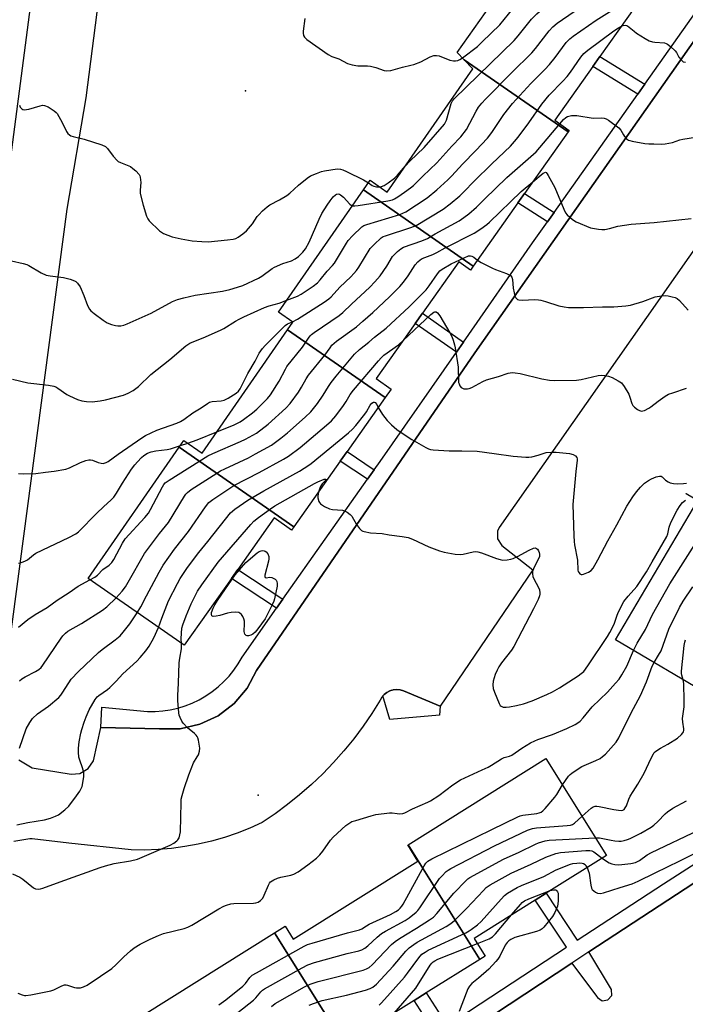
# Model space of a CAD drawing. Units: inches. Extents: x 1315760 to 1321760, y 497449 to 501449.
# Drawn here: x 1316380 to 1316623, y 500907 to 501266 of the extents above; entities that cross this region are included whole.
import ezdxf

# ---------------------------------------------------------------- set-up
doc = ezdxf.new("R2010")
doc.units = ezdxf.units.IN
doc.header["$MEASUREMENT"] = 0
for name, color, linetype in [('BLDG-Footprint', 5, 'Continuous'), ('CULTRL-Pad', 6, 'Continuous'), ('ELEV-Spot Elevation', 7, 'Continuous'), ('TRANS-Non Street Sidewalk', 7, 'Continuous'), ('TRANS-Parking Lot', 4, 'Continuous'), ('TRANS-Road', 130, 'Continuous'), ('TRANS-Street Sidewalk', 7, 'Continuous'), ('Undefined', 1, 'Continuous')]:
    doc.layers.add(name, color=color, linetype=linetype)

msp = doc.modelspace()

# ---------------------------------------------------------------- linework, layer by layer
at = {"layer": 'BLDG-Footprint'}
for points, elevation in [([(1316580.62, 501225.05), (1316542.65, 501251.41), (1316540.13, 501254.06), (1316573.25, 501300.91), (1316608.71, 501275.84), (1316592.26, 501252.57), (1316589.7, 501248.95), (1316575.82, 501229.31), (1316581.03, 501225.62)], 333.63), ([(1316580.62, 501225.05), (1316564.74, 501202.58), (1316562.33, 501199.17), (1316545.99, 501176.07), (1316505.89, 501203.9), (1316508.31, 501207.39), (1316514.61, 501203.02), (1316545.85, 501248.04), (1316542.65, 501251.41)], 339.39), ([(1316545.99, 501176.07), (1316544.96, 501174.6), (1316540.71, 501177.6), (1316527.45, 501158.83), (1316524.85, 501155.16), (1316510.61, 501135.01), (1316516.05, 501131.16), (1316513.85, 501128.04), (1316478.2, 501152.78), (1316480.16, 501155.6), (1316474.9, 501159.24), (1316505.89, 501203.9)], 340.22), ([(1316513.85, 501128.04), (1316499.92, 501108.33), (1316497.46, 501104.85), (1316480.48, 501080.83), (1316438.59, 501109.91), (1316440.34, 501112.44), (1316447, 501107.82), (1316478.2, 501152.78)], 344.06), ([(1316480.48, 501080.83), (1316479.66, 501079.68), (1316473.36, 501084.14), (1316460.01, 501065.27), (1316457.72, 501062.03), (1316440.47, 501037.62), (1316405.34, 501062), (1316438.59, 501109.91)], 349.19), ([(1316660.62, 501071.27), (1316660.2, 501070.55), (1316663.58, 501068.55), (1316649.61, 501044.93), (1316647.4, 501041.19), (1316633.91, 501018.38), (1316597.94, 501039.66), (1316628, 501090.48), (1316623.77, 501092.97), (1316623.81, 501093.05)], 358.96), ([(1316548.42, 500922.94), (1316522.2, 500964.79), (1316572.53, 500996.32), (1316594.7, 500960.93), (1316572.58, 500947.07), (1316568.65, 500944.6), (1316546.3, 500930.6), (1316550.35, 500924.15)], 359.2), ([(1316548.42, 500922.94), (1316528.85, 500910.68), (1316524.46, 500907.93), (1316499.75, 500892.44), (1316497.73, 500895.68), (1316496.92, 500895.17), (1316473.45, 500932.62), (1316477.31, 500935.04), (1316480.3, 500930.27), (1316525.79, 500958.77), (1316522.07, 500964.71), (1316522.2, 500964.79)], 362.34), ([(1316496.92, 500895.17), (1316478.21, 500883.45), (1316474.27, 500880.98), (1316451.35, 500866.62), (1316454.58, 500861.47), (1316452.53, 500860.19), (1316425.84, 500902.79), (1316473.45, 500932.62)], 360.28)]:
    msp.add_lwpolyline(points, close=True, dxfattribs=dict(at, elevation=elevation))
at = {"layer": 'CULTRL-Pad'}
msp.add_lwpolyline([(1316519.28, 501021.33), (1316520.49, 501020.94), (1316533.9, 501015.34), (1316533.74, 501012.06), (1316515.56, 501010.51), (1316513.03, 501019.14), (1316513.43, 501019.63), (1316514.42, 501020.42), (1316515.55, 501021.01), (1316516.3, 501021.22), (1316516.36, 501021.32), (1316516.48, 501021.28), (1316516.76, 501021.36), (1316518.03, 501021.47)], close=True, dxfattribs=at)
at = {"layer": 'ELEV-Spot Elevation'}
for p in [(1316462.81, 501240.04, 332.63), (1316467.45, 500982.87, 353.09)]:
    msp.add_point(p, dxfattribs=at)
at = {"layer": 'TRANS-Non Street Sidewalk'}
for points in [[(1316608.62, 501242.48), (1316606.06, 501238.86), (1316589.7, 501248.95), (1316592.26, 501252.57)], [(1316575.52, 501195.64), (1316573.11, 501192.23), (1316562.33, 501199.17), (1316564.74, 501202.58)], [(1316542.41, 501148.34), (1316539.84, 501144.64), (1316524.85, 501155.16), (1316527.45, 501158.83)], [(1316509.85, 501101.71), (1316507.39, 501098.23), (1316497.46, 501104.85), (1316499.92, 501108.33)], [(1316476.49, 501054.43), (1316474.21, 501051.19), (1316457.72, 501062.03), (1316460.01, 501065.27)]]:
    msp.add_lwpolyline(points, close=True, dxfattribs=at)
for points in [[(1316532.11, 500896.02), (1316524.46, 500907.93), (1316528.85, 500910.68), (1316536.44, 500898.85), (1316580.11, 500927.39), (1316568.65, 500944.6), (1316572.58, 500947.07), (1316583.99, 500929.92), (1316615.52, 500950.53), (1316672.45, 500987.18)], [(1316677.96, 500984.41), (1316588.23, 500925.74), (1316582.05, 500921.52), (1316490.84, 500861.45)]]:
    msp.add_lwpolyline(points, dxfattribs=at)
at = {"layer": 'TRANS-Parking Lot'}
for points in [[(1316380.08, 500995.77), (1316384.99, 500992.85), (1316399.22, 500990.57), (1316402.32, 500990.86), (1316405.35, 500992.58), (1316407.33, 500995.45), (1316410.06, 501007.63), (1316431.44, 501007.13), (1316431.68, 501007.11), (1316439.01, 501007.16), (1316446.17, 501008.77), (1316452.82, 501011.87), (1316458.65, 501016.32), (1316463.41, 501021.91), (1316466.86, 501028.39), (1316546.55, 501144.37), (1316671.41, 501322.24)], [(1316667.92, 501240.87), (1316555.48, 501080.67), (1316554.86, 501079.25), (1316554.91, 501076.45), (1316556.44, 501074.08), (1316567.77, 501065.16), (1316533.9, 501015.34), (1316520.49, 501020.94), (1316519.28, 501021.33), (1316518.03, 501021.47), (1316516.76, 501021.36), (1316516.48, 501021.28), (1316516.36, 501021.32), (1316516.3, 501021.22), (1316515.55, 501021.01), (1316514.42, 501020.42), (1316513.43, 501019.63), (1316513.03, 501019.14), (1316512.62, 501018.66), (1316512.01, 501017.55), (1316508.98, 501012.73), (1316505.76, 501008.04), (1316502.35, 501003.49), (1316498.75, 500999.09), (1316494.97, 500994.83), (1316491.02, 500990.74), (1316486.9, 500986.82), (1316482.62, 500983.07), (1316478.19, 500979.5), (1316473.62, 500976.11), (1316468.91, 500972.92), (1316464.41, 500970.89), (1316459.81, 500969.08), (1316455.14, 500967.49), (1316450.4, 500966.13), (1316445.59, 500965), (1316440.74, 500964.11), (1316435.84, 500963.45), (1316430.92, 500963.02), (1316425.99, 500962.83), (1316421.05, 500962.89), (1316398.28, 500965.43), (1316384.99, 500966.91), (1316384.06, 500966.9), (1316378.28, 500965.94)]]:
    msp.add_lwpolyline(points, dxfattribs=at)
msp.add_polyline3d([(1316490.84, 500861.45, 0), (1316582.05, 500921.52, 0), (1316591.01, 500909.54, 0), (1316591.32, 500909.02, 0), (1316593.09, 500907.85, 0), (1316595.2, 500908.16, 0), (1316596.57, 500909.79, 0), (1316596.52, 500911.91, 0), (1316588.23, 500925.74, 0), (1316677.96, 500984.41, 0)], dxfattribs=at)
at = {"layer": 'TRANS-Road'}
msp.add_lwpolyline([(1316377.18, 501215.69), (1316393.58, 501341.73), (1316393.6, 501341.94), (1316397.28, 501369.02), (1316402.06, 501393.07), (1316402.61, 501395.85), (1316409.74, 501422.33), (1316418.35, 501448.86), (1316443.41, 501448.86), (1316442.47, 501446.68), (1316433.57, 501419.58), (1316433.12, 501417.96), (1316431.7, 501412.84), (1316431.13, 501410.07), (1316425.29, 501381.81), (1316424.5, 501374.41), (1316414.17, 501312.44), (1316404.48, 501237.48), (1316397.64, 501196.92), (1316376.45, 501037.08)], dxfattribs=at)
at = {"layer": 'TRANS-Street Sidewalk'}
msp.add_lwpolyline([(1316671.41, 501322.24), (1316546.55, 501144.37), (1316466.86, 501028.39), (1316463.41, 501021.91), (1316458.65, 501016.32), (1316452.82, 501011.87), (1316446.17, 501008.77), (1316439.01, 501007.16), (1316431.68, 501007.11), (1316431.44, 501007.13), (1316410.06, 501007.63), (1316410.37, 501015), (1316427, 501013.48), (1316429.8, 501013.47), (1316432.6, 501013.66), (1316435.38, 501014.07), (1316438.11, 501014.69), (1316440.8, 501015.5), (1316443.41, 501016.52), (1316445.94, 501017.73), (1316448.37, 501019.13), (1316450.7, 501020.7), (1316452.89, 501022.44), (1316454.96, 501024.35), (1316456.87, 501026.4), (1316458.62, 501028.59), (1316460.21, 501030.9), (1316461.61, 501033.33), (1316474.21, 501051.19), (1316476.49, 501054.43), (1316507.39, 501098.23), (1316509.85, 501101.71), (1316512.01, 501104.77), (1316539.84, 501144.64), (1316542.41, 501148.34), (1316567.67, 501184.52), (1316573.11, 501192.23), (1316575.52, 501195.64), (1316606.06, 501238.86), (1316608.62, 501242.48), (1316627.73, 501269.53)], dxfattribs=at)
at = {"layer": 'Undefined'}
msp.add_line((1316439.05, 501110.58, 342), (1316441.74, 501111.48, 342), dxfattribs=at)
for points, elevation in [([(1316542.02, 501252.07), (1316547.55, 501256.29), (1316549.31, 501257.91), (1316555.7, 501264.19), (1316560.41, 501270.06), (1316561.53, 501271.34), (1316562.53, 501272.29), (1316564.69, 501274.11), (1316567.67, 501276.16), (1316579.58, 501283.54), (1316580.77, 501284.42), (1316583.22, 501286.57), (1316584.57, 501287.52), (1316585.85, 501288.13), (1316589.65, 501289.32)], 332), ([(1316521.32, 501212.7), (1316522.87, 501214.37), (1316528.09, 501219.36), (1316535.48, 501227.92), (1316535.88, 501228.59), (1316536.2, 501229.38), (1316537.97, 501235.49), (1316538.4, 501236.38), (1316539, 501237.16), (1316560.93, 501258.46), (1316562.39, 501260.09), (1316567.27, 501266.22), (1316568.22, 501267.26), (1316569.25, 501268.23), (1316571.23, 501269.84), (1316575.33, 501272.57), (1316591.95, 501282.17), (1316592.76, 501282.52), (1316593.52, 501282.69), (1316594.67, 501282.72), (1316597.59, 501282.6), (1316598.16, 501282.65), (1316598.83, 501282.82)], 334), ([(1316477.92, 501163.58), (1316481.81, 501165.15), (1316483.2, 501165.82), (1316487.61, 501168.73), (1316489.14, 501169.98), (1316490.09, 501171.04), (1316492.72, 501174.27), (1316494.66, 501176.29), (1316495.37, 501177.18), (1316499.67, 501184.5), (1316500.34, 501185.48), (1316501.96, 501187.16), (1316505.34, 501190.38), (1316506.06, 501190.85), (1316507.16, 501191.28), (1316519.16, 501194.95), (1316520.28, 501195.34), (1316521.38, 501195.86), (1316529.19, 501200.94), (1316532.72, 501203.93), (1316536.7, 501207.55), (1316538.14, 501208.97), (1316542.14, 501213.35), (1316547.01, 501218.26), (1316551.24, 501222.76), (1316552.82, 501224.84), (1316557.23, 501231.38), (1316560.35, 501235.48), (1316567.07, 501242.8), (1316572.16, 501247.85), (1316573.87, 501249.65), (1316575.95, 501252.28), (1316579.89, 501257.67), (1316581.3, 501259.11), (1316582.46, 501259.99), (1316590.84, 501265.87), (1316596.77, 501269.5)], 338), ([(1316501.86, 501198.09), (1316502.77, 501198.03), (1316503.94, 501198.17), (1316514.83, 501199.93), (1316516.56, 501200.32), (1316517.28, 501200.63), (1316518.52, 501201.38), (1316520.93, 501203.03), (1316523.04, 501204.59), (1316524.13, 501205.54), (1316527.61, 501208.95), (1316532.71, 501213.74), (1316538.17, 501219.83), (1316541.45, 501223.29), (1316543.55, 501225.96), (1316547.06, 501232.68), (1316547.98, 501234.13), (1316549.09, 501235.53), (1316550.5, 501237.08), (1316559.93, 501246.65), (1316567.34, 501253.97), (1316568.68, 501255.54), (1316573.7, 501262.02), (1316575.07, 501263.47), (1316576.61, 501264.75), (1316582.89, 501269.04)], 336), ([(1316480.01, 501155.7), (1316481.77, 501156.66), (1316491.53, 501162.93), (1316493.25, 501164.09), (1316494.09, 501164.81), (1316497.34, 501168.42), (1316501.27, 501172.12), (1316502.44, 501173.39), (1316503.36, 501174.51), (1316504.19, 501175.71), (1316508.42, 501182.52), (1316509.83, 501184), (1316512.43, 501186.37), (1316513.16, 501186.82), (1316513.96, 501187.16), (1316523.18, 501190.11), (1316525.21, 501190.95), (1316535, 501196.82), (1316537.57, 501198.76), (1316541.07, 501201.74), (1316542.54, 501203.13), (1316546.31, 501207.11), (1316552.77, 501213.43), (1316559.56, 501219.92), (1316561.11, 501221.59), (1316562.39, 501223.16), (1316566.31, 501228.39), (1316571.01, 501235.23), (1316573.77, 501238.52), (1316578.76, 501243.54), (1316580.33, 501245.26), (1316581.55, 501246.85), (1316585.34, 501252.41), (1316586.36, 501253.68), (1316587.84, 501254.92), (1316597.4, 501261.97), (1316599.02, 501263.08), (1316600.1, 501263.65)], 340), ([(1316484.48, 501266.51), (1316483.95, 501261.91), (1316483.91, 501261.07), (1316483.98, 501260.28), (1316484.36, 501259.61), (1316485.23, 501258.86), (1316493.07, 501253.34), (1316494.34, 501252.59), (1316496.9, 501251.69), (1316500.09, 501250.07), (1316501.76, 501249.53), (1316503.8, 501249.18), (1316507.37, 501249.17), (1316508.53, 501249.04), (1316510.48, 501248.55), (1316513.42, 501247.53), (1316514.5, 501247.32), (1316515.91, 501247.52), (1316520.16, 501248.71), (1316523.19, 501249.39), (1316524.28, 501249.71), (1316526.92, 501250.71), (1316530.27, 501252.52), (1316531.56, 501252.92), (1316532.53, 501252.97), (1316533.56, 501252.79), (1316537.4, 501251.3), (1316538.77, 501251), (1316539.58, 501250.97), (1316540.36, 501251.09), (1316541.12, 501251.45), (1316542.02, 501252.07)], 332), ([(1316600.1, 501263.65), (1316600.69, 501263.86), (1316601.45, 501263.99), (1316601.91, 501263.94), (1316602.33, 501263.78), (1316602.99, 501263.35), (1316604.71, 501261.79), (1316605.61, 501261.12), (1316608.73, 501259.14), (1316610.28, 501258.35), (1316611.41, 501257.99), (1316612.28, 501257.8), (1316615.9, 501257.54), (1316616.42, 501257.4), (1316616.91, 501257.16), (1316618.04, 501256.3), (1316619.71, 501254.73), (1316620.19, 501254.06), (1316621.06, 501252.4), (1316621.89, 501251.34), (1316622.69, 501250.71), (1316623.47, 501250.49)], 340), ([(1316380.27, 501234.81), (1316380.62, 501234.07), (1316381.12, 501233.47), (1316381.53, 501233.22), (1316382.02, 501233.15), (1316383.67, 501233.42), (1316387.88, 501234.64), (1316388.7, 501234.81), (1316389.5, 501234.76), (1316390.78, 501234.17), (1316393.03, 501232.74), (1316393.69, 501232.17), (1316394.05, 501231.74), (1316395.93, 501228.48), (1316397.53, 501225.19), (1316397.98, 501224.52), (1316398.62, 501223.96), (1316399.11, 501223.66), (1316399.91, 501223.34), (1316403.87, 501222.36), (1316410.36, 501220.3), (1316411.68, 501219.74), (1316412.51, 501219.01), (1316414.56, 501216.19), (1316415.94, 501214.66), (1316416.39, 501214.32), (1316417.14, 501213.94), (1316420.8, 501212.38), (1316421.75, 501211.74), (1316422.85, 501210.81), (1316424.01, 501209.57), (1316424.26, 501209.09), (1316424.41, 501208.57), (1316424.62, 501206.59), (1316424.37, 501203.82), (1316424.42, 501202.57), (1316425.44, 501198.37), (1316426.73, 501194.3), (1316427.2, 501193.29), (1316427.72, 501192.61), (1316431.43, 501188.91), (1316432.12, 501188.41), (1316432.87, 501188.01), (1316436.01, 501186.71), (1316439.35, 501185.98), (1316443.41, 501185.31), (1316446.86, 501185.05), (1316449.18, 501184.98), (1316456.26, 501185.61), (1316458.31, 501185.86), (1316459.28, 501186.16), (1316460.22, 501186.66), (1316461.86, 501187.87), (1316463.19, 501189), (1316465.34, 501191.55), (1316467.14, 501194.17), (1316467.68, 501194.85), (1316469.1, 501196.25), (1316470.81, 501197.76), (1316471.74, 501198.41), (1316475.3, 501200.28), (1316477.94, 501201.88), (1316479.07, 501202.72), (1316482.21, 501205.59), (1316485.41, 501208.22), (1316486.63, 501208.99), (1316488.71, 501209.92), (1316490.58, 501210.63), (1316491.71, 501210.9), (1316496.27, 501211.54), (1316497.57, 501211.48), (1316498.4, 501211.21), (1316499.74, 501210.59), (1316505.88, 501207.59), (1316507.72, 501206.53)], 334), ([(1316577.6, 501228.05), (1316578.95, 501229.62), (1316579.76, 501230.37), (1316580.48, 501230.73), (1316581.86, 501231.01), (1316583, 501231.1), (1316583.88, 501231.06), (1316589.77, 501230.07), (1316592.93, 501230.17), (1316593.79, 501230.09), (1316594.6, 501229.83), (1316595.36, 501229.4), (1316599.17, 501226.56), (1316599.92, 501225.7), (1316600.82, 501224), (1316601.29, 501223.35), (1316602.01, 501222.57), (1316602.64, 501222.11), (1316603.16, 501221.89), (1316604, 501221.68), (1316608.69, 501220.89), (1316610.17, 501220.73), (1316611.95, 501220.66), (1316614.92, 501220.59), (1316616.11, 501220.69), (1316618.74, 501221.22), (1316621.39, 501222.16), (1316622.51, 501222.44), (1316627.15, 501223.18)], 342), ([(1316452.34, 501115.51), (1316458.7, 501118.06), (1316460.94, 501119.22), (1316462.14, 501120.02), (1316465.37, 501122.55), (1316466.95, 501123.84), (1316468, 501124.86), (1316470.82, 501127.74), (1316471.91, 501129.1), (1316475.11, 501134.07), (1316477.4, 501138.47), (1316477.97, 501139.42), (1316483.66, 501146.46), (1316485.81, 501149.8), (1316486.41, 501150.59), (1316486.93, 501151.11), (1316487.87, 501151.83), (1316497, 501158.02), (1316498.44, 501159.08), (1316501.53, 501162.19), (1316508.25, 501168.35), (1316510.06, 501170.28), (1316511.97, 501172.51), (1316514.46, 501176.09), (1316516.57, 501179.54), (1316517.34, 501180.41), (1316518.4, 501181.42), (1316519.53, 501182.35), (1316520.52, 501182.93), (1316527.18, 501185.25), (1316529.3, 501186.19), (1316532.08, 501187.81), (1316540.89, 501192.65), (1316542.6, 501193.8), (1316544.44, 501195.21), (1316547.15, 501197.53), (1316550.06, 501200.48), (1316558.3, 501208.41), (1316568.97, 501217.82), (1316570.36, 501219.34), (1316577.6, 501228.05)], 342), ([(1316511.71, 501205.03), (1316512.56, 501205.18), (1316513.43, 501205.54), (1316514.89, 501206.5), (1316517.25, 501208.23), (1316518.38, 501209.29), (1316521.32, 501212.7)], 334), ([(1316567.77, 501206.87), (1316571.49, 501209.95), (1316572.14, 501210.29), (1316572.34, 501210.32), (1316572.64, 501210.21), (1316573.02, 501209.78), (1316573.42, 501209.13), (1316575.77, 501204.81), (1316579.11, 501196.81), (1316579.73, 501195.58), (1316580.36, 501194.78), (1316582.3, 501193.09), (1316583.62, 501192.28), (1316588.85, 501190.08), (1316590.25, 501189.75), (1316591.72, 501189.51), (1316592.9, 501189.41), (1316594.05, 501189.49), (1316595.75, 501189.83), (1316598.85, 501190.62), (1316603.72, 501191.34), (1316612.1, 501192.01), (1316625.56, 501193.45)], 344), ([(1316406.02, 501061.53), (1316407.88, 501062.54), (1316408.81, 501063.18), (1316410.77, 501065.28), (1316413.11, 501066.91), (1316414.09, 501067.9), (1316414.71, 501068.89), (1316417.9, 501074.89), (1316418.86, 501076.44), (1316426.14, 501084.3), (1316427.43, 501085.84), (1316428.2, 501087.16), (1316432.55, 501095.53), (1316433, 501096.27), (1316433.55, 501096.92), (1316434.98, 501097.95), (1316449.09, 501106.81), (1316450.9, 501107.68), (1316461, 501112), (1316462.83, 501112.89), (1316466.84, 501115.1), (1316471.12, 501118.33), (1316477.53, 501124.24), (1316479.15, 501125.92), (1316482.16, 501129.99), (1316483.31, 501131.84), (1316485.04, 501134.95), (1316485.86, 501136.22), (1316491.79, 501143.57), (1316493.7, 501146.27), (1316494.42, 501147.15), (1316496.09, 501148.66), (1316503.4, 501153.89), (1316505.67, 501156.02), (1316509.3, 501159.09), (1316515.45, 501164.8), (1316519.16, 501168.68), (1316520.52, 501170.23), (1316522.21, 501172.51), (1316524.78, 501176.53), (1316525.74, 501177.61), (1316526.63, 501178.34), (1316527.36, 501178.81), (1316531.22, 501180.36), (1316532.68, 501181.06), (1316535.7, 501182.7), (1316546.32, 501188.15), (1316548.79, 501189.72), (1316550.92, 501191.26), (1316551.96, 501192.13), (1316563.53, 501203.25), (1316567.77, 501206.87)], 344), ([(1316507.72, 501206.53), (1316509.04, 501205.56), (1316509.7, 501205.22), (1316510.64, 501205.01), (1316511.71, 501205.03)], 334), ([(1316377.43, 501177.94), (1316381.63, 501177.05), (1316382.99, 501176.65), (1316383.74, 501176.28), (1316388.24, 501173.61), (1316390.09, 501172.74), (1316391.5, 501172.46), (1316396.44, 501171.9), (1316398.76, 501171.34), (1316400.41, 501170.75), (1316400.88, 501170.45), (1316401.47, 501169.89), (1316402.44, 501168.52), (1316403.84, 501165.3), (1316405.16, 501161.67), (1316405.84, 501160.37), (1316406.41, 501159.72), (1316407.55, 501158.79), (1316410.89, 501156.32), (1316412.38, 501155.39), (1316413.97, 501154.76), (1316415.33, 501154.34), (1316416.17, 501154.23), (1316417.29, 501154.29), (1316418.4, 501154.5), (1316419.64, 501154.96), (1316428.35, 501158.89), (1316436.24, 501163.1), (1316438.07, 501163.9), (1316440.36, 501164.51), (1316444.42, 501165.43), (1316454.48, 501166.97), (1316457.1, 501167.53), (1316459.94, 501168.34), (1316461.89, 501169), (1316467.64, 501171.7), (1316468.84, 501172.45), (1316472.52, 501175.15), (1316473.49, 501175.74), (1316476.45, 501176.97), (1316479.61, 501178.03), (1316480.94, 501178.69), (1316482.14, 501179.54), (1316483.82, 501181.2), (1316484.71, 501182.35), (1316486.1, 501184.85), (1316489.69, 501193.15), (1316490.72, 501195.22), (1316492.68, 501198.33), (1316493.81, 501199.96), (1316494.87, 501201.32), (1316495.7, 501202.12), (1316496.11, 501202.36), (1316496.68, 501202.47), (1316497.14, 501202.35), (1316497.59, 501202.11), (1316498.64, 501201.22), (1316500.97, 501198.63), (1316501.39, 501198.3), (1316501.86, 501198.09)], 336), ([(1316415.56, 501054.91), (1316417.78, 501057.43), (1316418.97, 501058.97), (1316420.02, 501060.66), (1316425.97, 501071.09), (1316431.44, 501078.39), (1316434.7, 501082.48), (1316440.55, 501092.05), (1316441.05, 501092.78), (1316441.63, 501093.42), (1316443.05, 501094.45), (1316453.7, 501101.31), (1316455.25, 501102.1), (1316463.89, 501106.11), (1316466.55, 501107.48), (1316472.3, 501110.65), (1316475.75, 501113.19), (1316478.23, 501115.24), (1316484.62, 501120.88), (1316486.72, 501122.88), (1316489.19, 501125.93), (1316491.23, 501128.98), (1316493.11, 501132.1), (1316494.11, 501133.53), (1316495.96, 501135.89), (1316502.6, 501143.92), (1316504.44, 501145.68), (1316507.91, 501148.32), (1316510, 501150.09), (1316514.21, 501153.41), (1316522.66, 501161.25), (1316528.81, 501167.45), (1316529.95, 501168.92), (1316532.91, 501173.27), (1316533.82, 501174.33), (1316534.65, 501174.95), (1316537.98, 501176.92), (1316542.71, 501179.15), (1316544.29, 501179.77), (1316545.01, 501179.84), (1316545.48, 501179.72), (1316546.16, 501179.33), (1316547.54, 501178.25)], 346), ([(1316547.54, 501178.25), (1316548.95, 501177.38), (1316553.05, 501175.27), (1316554.1, 501174.82), (1316558.15, 501173.39), (1316558.92, 501173.03), (1316559.6, 501172.59), (1316560.05, 501171.99), (1316560.29, 501171.24), (1316560.59, 501167.96), (1316560.93, 501166.26), (1316561.24, 501165.17), (1316561.58, 501164.45), (1316561.87, 501164.13), (1316562.22, 501163.89), (1316562.69, 501163.74), (1316564.03, 501163.67), (1316568.38, 501163.86), (1316569.83, 501163.81), (1316570.7, 501163.64), (1316572.41, 501163.16), (1316577.31, 501161.57), (1316579.2, 501161.17), (1316580.84, 501160.95), (1316586.28, 501160.91), (1316593.2, 501161.19), (1316597.38, 501161.23), (1316601.67, 501161.54), (1316603.38, 501161.79), (1316607.95, 501163.2), (1316612.49, 501164.84), (1316614.7, 501165.25), (1316616.37, 501165.36), (1316617.21, 501165.25), (1316618.61, 501164.91), (1316619.7, 501164.56), (1316620.45, 501164.2), (1316621.31, 501163.46), (1316624.43, 501160)], 346), ([(1316377.71, 501134.73), (1316383.33, 501133.45), (1316390.91, 501132.63), (1316392.86, 501132.26), (1316393.64, 501131.96), (1316394.37, 501131.53), (1316397.64, 501129.24), (1316398.59, 501128.66), (1316401.49, 501127.39), (1316403.11, 501126.83), (1316404.84, 501126.59), (1316406.89, 501126.51), (1316409.77, 501126.84), (1316411.77, 501127.2), (1316418.33, 501128.98), (1316419.98, 501129.66), (1316421.81, 501130.63), (1316423.72, 501132.16), (1316428.32, 501136.45), (1316435.2, 501141.97), (1316441.01, 501146.9), (1316442.47, 501147.9), (1316443.99, 501148.6), (1316447.43, 501149.84), (1316453.71, 501152.62), (1316454.98, 501153.31), (1316459.24, 501156.01), (1316460.47, 501156.69), (1316462.27, 501157.56), (1316469.8, 501160.91), (1316471.46, 501161.52), (1316475.15, 501162.52), (1316477.92, 501163.58)], 338), ([(1316520.47, 501148.96), (1316530.47, 501158.36), (1316531.57, 501159.23), (1316532.02, 501159.42), (1316532.48, 501159.41), (1316533, 501159.03), (1316533.77, 501157.93), (1316537.45, 501151.75), (1316538.16, 501150.35), (1316538.67, 501149.03), (1316539.18, 501147.33), (1316539.41, 501146.18), (1316540.47, 501139.22), (1316540.68, 501133.56), (1316540.81, 501133.04), (1316541.12, 501132.37), (1316541.63, 501131.79), (1316542.06, 501131.5), (1316542.56, 501131.31), (1316543.1, 501131.24), (1316543.94, 501131.27), (1316544.5, 501131.38), (1316545.44, 501131.77), (1316549.52, 501133.94), (1316550.83, 501134.52), (1316555.25, 501135.76), (1316558.81, 501136.92), (1316560.2, 501137.19), (1316561.35, 501137.13), (1316563.11, 501136.8), (1316570.99, 501134.86), (1316573.9, 501134.42), (1316575.66, 501134.25), (1316583.73, 501134.41), (1316585.44, 501134.7), (1316591.56, 501136.14), (1316592.67, 501136.2), (1316594.04, 501136.08), (1316595.4, 501135.84), (1316596.68, 501135.38), (1316598.96, 501134.21), (1316600.1, 501133.42), (1316601.15, 501132.06), (1316602.8, 501129.31), (1316603.22, 501128.26), (1316603.88, 501125.86), (1316604.25, 501125.13), (1316604.83, 501124.53), (1316605.99, 501123.71), (1316606.72, 501123.31), (1316607.47, 501123.11), (1316607.99, 501123.18), (1316608.52, 501123.36), (1316610.08, 501124.2), (1316610.81, 501124.69), (1316613.47, 501126.8), (1316616.09, 501128.55), (1316617.33, 501129.26), (1316618.83, 501129.86), (1316623.9, 501131.51)], 348), ([(1316379.95, 501100.31), (1316381.69, 501100.25), (1316386.33, 501100.33), (1316389.76, 501100.83), (1316392.97, 501101.16), (1316397.23, 501101.91), (1316398.59, 501102.4), (1316402.58, 501104.36), (1316404.48, 501105.06), (1316405.58, 501105.35), (1316406.3, 501105.37), (1316407.01, 501105.22), (1316409.01, 501104.38), (1316410.09, 501104.07), (1316410.91, 501104.03), (1316411.97, 501104.33), (1316412.72, 501104.77), (1316416.29, 501107.38), (1316424.97, 501113.34), (1316426.32, 501114.18), (1316430.5, 501116.13), (1316437.76, 501118.73), (1316439.12, 501119.3), (1316440.32, 501120.05), (1316443.58, 501122.53), (1316446.67, 501124.33), (1316448.91, 501125.95), (1316449.64, 501126.38), (1316450.71, 501126.68), (1316453.91, 501126.89), (1316455.04, 501127.08), (1316456.55, 501127.82), (1316459.45, 501129.66), (1316460.26, 501130.4), (1316460.84, 501131.27), (1316463.68, 501136.89), (1316466.33, 501141.36), (1316467.89, 501144.24), (1316469.1, 501146.04), (1316470.07, 501147.13), (1316477.3, 501154.38), (1316478.18, 501154.97), (1316480.01, 501155.7)], 340), ([(1316423.33, 501049.52), (1316424.67, 501051.72), (1316426.68, 501055.64), (1316431.3, 501064.3), (1316432.78, 501066.87), (1316436.89, 501072.7), (1316441.98, 501079.11), (1316448.26, 501088.16), (1316449.5, 501089.73), (1316450.9, 501090.81), (1316458.58, 501095.92), (1316467.88, 501100.7), (1316476.76, 501105.57), (1316478.51, 501106.67), (1316482.76, 501109.82), (1316492.48, 501118.05), (1316494.23, 501119.61), (1316495.85, 501121.44), (1316498.58, 501125.14), (1316499.61, 501126.69), (1316501.08, 501129.15), (1316502.26, 501130.8), (1316511.36, 501141.47), (1316512.37, 501142.56), (1316513.41, 501143.5), (1316518.65, 501147.38), (1316520.47, 501148.96)], 348), ([(1316431.08, 501044.14), (1316432.24, 501047.52), (1316434.73, 501053.81), (1316437.99, 501060.16), (1316438.99, 501061.97), (1316441.69, 501065.99), (1316445.76, 501071.47), (1316449.11, 501075.51), (1316455.49, 501083.73), (1316457.37, 501086.02), (1316458.94, 501087.32), (1316463.73, 501090.65), (1316469.53, 501093.99), (1316482.53, 501101.23), (1316485.91, 501103.35), (1316486.83, 501104.02), (1316500.45, 501115.18), (1316501.96, 501116.5), (1316503.18, 501117.88), (1316506.43, 501122.02), (1316507.05, 501122.92), (1316508.42, 501125.34), (1316509.03, 501126.06), (1316509.6, 501126.34), (1316509.79, 501126.35), (1316510.14, 501126.22), (1316510.74, 501125.57), (1316511.33, 501124.48)], 350), ([(1316511.33, 501124.48), (1316512.92, 501121.94), (1316514.58, 501119.7), (1316516.13, 501118.13), (1316518.05, 501116.43), (1316519.69, 501115.26), (1316523.59, 501112.75), (1316528.71, 501109.79), (1316529.63, 501109.33), (1316530.37, 501109.09), (1316531.4, 501108.94), (1316537.18, 501108.58), (1316541.79, 501108.64), (1316547.47, 501108.51), (1316553.69, 501107.61), (1316560.55, 501106.73), (1316565.17, 501106.27), (1316566.31, 501106.29), (1316567.43, 501106.47), (1316569.65, 501107.01), (1316572.67, 501107.96), (1316574.57, 501108.16), (1316576.23, 501108.13), (1316581.1, 501107.59), (1316582.46, 501107.26), (1316583.39, 501106.81), (1316583.81, 501106.23), (1316583.93, 501105.73), (1316583.95, 501105.16), (1316583.45, 501101.02), (1316582.42, 501088.97), (1316582.45, 501085.27), (1316582.75, 501077.61), (1316582.87, 501075.52), (1316583.02, 501074.36), (1316584.11, 501068.66), (1316584.22, 501065.08), (1316584.37, 501064.55), (1316584.63, 501064.08), (1316584.96, 501063.69), (1316585.36, 501063.46), (1316585.81, 501063.44), (1316586.3, 501063.55), (1316588.1, 501064.33), (1316589.05, 501064.94), (1316589.81, 501065.81), (1316591.5, 501068.8), (1316595.18, 501075.8), (1316598.44, 501081.62), (1316602.12, 501088.42), (1316604.32, 501091.83), (1316605.66, 501093.66), (1316607.12, 501095.41), (1316608.57, 501096.81), (1316609.94, 501097.76), (1316611.15, 501098.44), (1316612.77, 501099.11), (1316614, 501099.42), (1316614.62, 501099.37), (1316614.99, 501099.19), (1316616.23, 501097.93), (1316617.17, 501097.3), (1316617.95, 501096.96), (1316619.07, 501096.71), (1316620.76, 501096.6), (1316622.72, 501096.65), (1316623.86, 501096.83)], 350), ([(1316441.74, 501111.48), (1316445.23, 501112.69), (1316452.34, 501115.51)], 342), ([(1316439.46, 501038.32), (1316439.39, 501040.04), (1316439.46, 501042.09), (1316439.63, 501043.85), (1316439.93, 501045.13), (1316441.19, 501048.4), (1316443.01, 501052.8), (1316445.37, 501057.33), (1316446.89, 501059.68), (1316452.88, 501068), (1316464.73, 501081.78), (1316465.85, 501082.93), (1316467.56, 501084.32), (1316471.95, 501087.48), (1316473.53, 501088.51), (1316488.08, 501096.73), (1316489.3, 501097.32), (1316491.59, 501098.22), (1316491.96, 501098.33), (1316492.16, 501098.31), (1316492.16, 501098.12), (1316492.01, 501097.83), (1316490.88, 501096.55), (1316490.36, 501095.81), (1316489.98, 501095.02), (1316489.5, 501093.59)], 352), ([(1316489.5, 501093.59), (1316489.21, 501092.25), (1316489.25, 501091.44), (1316489.64, 501090.17), (1316489.89, 501089.71), (1316490.23, 501089.3), (1316491.67, 501088.34), (1316493.53, 501087.46), (1316494.64, 501087.22), (1316498.31, 501086.92), (1316499.05, 501086.71), (1316500, 501086.2), (1316501.09, 501085.36), (1316501.65, 501084.75), (1316503.43, 501081.67), (1316504.45, 501080.32), (1316505.23, 501079.56), (1316505.7, 501079.29), (1316506.23, 501079.11), (1316508.54, 501078.71), (1316512.78, 501078.39), (1316515.27, 501077.98), (1316520.1, 501077.36), (1316522.29, 501076.93), (1316523.88, 501076.35), (1316529.74, 501073.52), (1316533.63, 501072.07), (1316535.34, 501071.58), (1316539.44, 501070.87), (1316541.2, 501070.72), (1316542.33, 501070.87), (1316546, 501071.71), (1316546.86, 501071.81), (1316547.71, 501071.79), (1316549.07, 501071.43), (1316554.47, 501069.36), (1316555.88, 501068.92), (1316556.74, 501068.75), (1316558.39, 501068.82), (1316559.77, 501069.05), (1316560.58, 501069.28), (1316562.18, 501070), (1316566.39, 501072.32), (1316567.97, 501073.05), (1316568.72, 501073.16), (1316569.16, 501073.01), (1316569.51, 501072.72), (1316569.88, 501072.15), (1316570.12, 501071.45), (1316570.19, 501070.93), (1316570.15, 501070.08), (1316569.76, 501068.98), (1316568.47, 501066.61), (1316568.01, 501065.59), (1316567.67, 501064.56), (1316567.59, 501063.77), (1316567.81, 501062.69), (1316568.2, 501061.63), (1316569.73, 501058.91), (1316570.17, 501057.88), (1316570.38, 501056.79), (1316570.37, 501056.24), (1316570.24, 501055.69), (1316569.67, 501054.36), (1316567.95, 501050.93), (1316560.87, 501037.15), (1316560.03, 501035.89), (1316556.36, 501031.18), (1316555.36, 501029.73), (1316554.68, 501028.55), (1316553.99, 501027.01), (1316553.24, 501024.51), (1316553.15, 501023.19), (1316553.32, 501021.87), (1316553.79, 501020.49), (1316555.42, 501016.38), (1316555.85, 501015.69), (1316556.23, 501015.37), (1316556.93, 501015.09), (1316557.97, 501014.97), (1316559.19, 501015.12), (1316561.8, 501015.61), (1316564.3, 501016.26), (1316567.53, 501017.33), (1316572.85, 501019.63), (1316574.93, 501020.66), (1316577.47, 501022.13), (1316584.29, 501026.45), (1316585.47, 501027.29), (1316586.33, 501028.08), (1316587.85, 501030.18), (1316594.98, 501040.84), (1316595.88, 501042.31), (1316597.48, 501045.35), (1316598.57, 501048.6), (1316599.09, 501049.87), (1316601.03, 501053.59), (1316602.54, 501055.51), (1316605.8, 501059.04), (1316609.32, 501064.41), (1316611.31, 501068.15), (1316616.65, 501077.29), (1316617.06, 501078.36), (1316617.56, 501080.79), (1316618.12, 501082.44), (1316620.49, 501086.96), (1316621.52, 501088.71), (1316622.37, 501089.79), (1316623.51, 501090.6)], 352), ([(1316604.58, 501035.73), (1316605.89, 501038.41), (1316608.95, 501043.37), (1316611.47, 501048.81), (1316617.85, 501060.05), (1316630.08, 501079.44)], 354), ([(1316612.06, 501031.31), (1316613.71, 501034), (1316614.57, 501035.57), (1316617.41, 501043.53), (1316621.36, 501051.4), (1316622.64, 501053.7), (1316626.23, 501058.99)], 356), ([(1316380.26, 501024.61), (1316381.15, 501025.35), (1316382.36, 501026.07), (1316386.21, 501028.07), (1316387.42, 501028.83), (1316388.18, 501029.55), (1316388.88, 501030.41), (1316395.49, 501040.2), (1316396.16, 501041.07), (1316397.15, 501042.09), (1316398.02, 501042.76), (1316402.94, 501045.62), (1316410.58, 501050.41), (1316412.17, 501051.72), (1316415.56, 501054.91)], 346), ([(1316380.3, 501000), (1316382.81, 501007.1), (1316384.07, 501009.46), (1316385.06, 501010.89), (1316386.85, 501012.55), (1316390.96, 501015.44), (1316394.65, 501018.56), (1316395.4, 501019.37), (1316396.2, 501020.48), (1316399.21, 501025.23), (1316401.85, 501028.02), (1316409.13, 501034.98), (1316410.47, 501036.09), (1316415.25, 501039.64), (1316417.03, 501041.11), (1316418.19, 501042.44), (1316420.57, 501045.47), (1316423.33, 501049.52)], 348), ([(1316401.84, 501000), (1316402.07, 501002.36), (1316402.66, 501005.53), (1316403.02, 501006.91), (1316403.91, 501009.61), (1316404.61, 501011.47), (1316405.77, 501014.02), (1316408, 501017.81), (1316408.69, 501018.75), (1316409.28, 501019.32), (1316412.39, 501021.49), (1316413.3, 501022.26), (1316415.65, 501024.57), (1316418.01, 501027.16), (1316423.14, 501031.84), (1316424.34, 501033.11), (1316426.46, 501035.58), (1316427.62, 501037.26), (1316429.33, 501040.3), (1316431.08, 501044.14)], 350), ([(1316446.22, 501000), (1316445.69, 501002.97), (1316445.45, 501003.81), (1316445.2, 501004.32), (1316444.87, 501004.76), (1316444.26, 501005.36), (1316441.72, 501007.48), (1316440.13, 501009.23), (1316439.64, 501009.96), (1316438.98, 501011.28), (1316438.66, 501012.09), (1316438.46, 501012.93), (1316438.1, 501017.52), (1316438.08, 501019.24), (1316438.42, 501023.8), (1316438.67, 501031.19), (1316438.86, 501032.95), (1316439.43, 501036.29), (1316439.46, 501038.32)], 352), ([(1316622.68, 501025.02), (1316622.13, 501026.73), (1316622.05, 501027.28), (1316622.05, 501028.15), (1316623.07, 501037.59), (1316623.25, 501038.76), (1316623.47, 501039.6)], 358), ([(1316563.72, 501000), (1316566.91, 501001.96), (1316568.45, 501002.78), (1316569.56, 501003.22), (1316575, 501005.04), (1316580.16, 501007.23), (1316583.24, 501008.69), (1316584.16, 501009.27), (1316585.02, 501009.93), (1316586.1, 501011.08), (1316589.48, 501015.15), (1316594.99, 501020.54), (1316597.99, 501023.76), (1316599.32, 501025.31), (1316600.29, 501026.79), (1316602.03, 501029.94), (1316604.58, 501035.73)], 354), ([(1316596.25, 501000), (1316598.15, 501002.25), (1316599.2, 501003.83), (1316603.72, 501013), (1316607.08, 501019.25), (1316609.27, 501024.3), (1316611.38, 501029.96), (1316612.06, 501031.31)], 356), ([(1316614.37, 501000), (1316617.09, 501001.48), (1316620.62, 501003.75), (1316622.09, 501004.99), (1316622.59, 501005.6), (1316622.82, 501006.05), (1316622.91, 501006.56), (1316622.9, 501007.1), (1316622.52, 501009.6), (1316622.47, 501010.92), (1316623.01, 501015.11), (1316623.07, 501017.29), (1316622.95, 501023.66), (1316622.68, 501025.02)], 358), ([(1316377.82, 500954.2), (1316380.39, 500953.02), (1316381.59, 500952.23), (1316385.48, 500949.08), (1316386.21, 500948.7), (1316387.19, 500948.54), (1316388.01, 500948.67), (1316388.83, 500948.93), (1316395.11, 500951.23), (1316409.73, 500956.44), (1316411.71, 500957.09), (1316414.87, 500957.98), (1316420.87, 500958.94), (1316423.35, 500959.58), (1316435.33, 500964.65), (1316436.62, 500965.34), (1316437.8, 500966.19), (1316438.18, 500966.6), (1316438.56, 500967.32), (1316438.89, 500968.4), (1316439.09, 500969.53), (1316439.29, 500980.26), (1316439.4, 500981.42), (1316439.7, 500982.8), (1316440.4, 500985.3), (1316442.11, 500990.37), (1316443.89, 500994.73), (1316445.23, 500996.86), (1316445.62, 500997.66), (1316446.08, 500999.01), (1316446.22, 501000)], 352), ([(1316379.35, 500972.12), (1316383.38, 500972.96), (1316389.47, 500973.92), (1316391.66, 500974.54), (1316393.51, 500975.21), (1316394.51, 500975.72), (1316396.83, 500977.51), (1316398.32, 500978.9), (1316401.17, 500982.69), (1316402.35, 500984.39), (1316403.14, 500986.09), (1316403.46, 500987.46), (1316403.77, 500989.74), (1316403.76, 500991.16), (1316403.35, 500992.83), (1316402.32, 500995.68), (1316402.02, 500996.81), (1316401.8, 500998.56), (1316401.84, 501000)], 350), ([(1316379.76, 500910.6), (1316381.3, 500909.99), (1316382.11, 500909.81), (1316382.68, 500909.78), (1316384.44, 500910.01), (1316391.79, 500911.49), (1316392.89, 500911.87), (1316395.72, 500913.29), (1316396.79, 500913.6), (1316397.35, 500913.61), (1316397.89, 500913.52), (1316400.34, 500912.72), (1316401.18, 500912.56), (1316402.63, 500912.58), (1316403.74, 500912.88), (1316405.03, 500913.56), (1316409.93, 500916.77), (1316414.02, 500919.64), (1316415.49, 500920.92), (1316418.41, 500923.89), (1316420.85, 500926.03), (1316422.22, 500927.12), (1316424.36, 500928.47), (1316427.97, 500930.29), (1316431.07, 500931.66), (1316432.92, 500932.36), (1316440.5, 500934.25), (1316441.83, 500934.67), (1316443.28, 500935.44), (1316453.09, 500941.36), (1316454.88, 500942.34), (1316455.92, 500942.77), (1316457.53, 500943.22), (1316458.64, 500943.4), (1316465.79, 500943.48), (1316466.67, 500943.56), (1316467.52, 500943.82), (1316468.37, 500944.39), (1316469.11, 500945.3), (1316469.62, 500946.33), (1316471.2, 500950.08), (1316471.62, 500950.8), (1316472, 500951.2), (1316473.21, 500951.98), (1316474.55, 500952.59), (1316475.69, 500952.9), (1316479.44, 500953.69), (1316480.54, 500954.05), (1316482.05, 500954.94), (1316485.66, 500957.52), (1316488.73, 500959.89), (1316489.99, 500961.08), (1316491.07, 500962.4), (1316493.9, 500966.46), (1316494.85, 500967.57), (1316499.53, 500971.77), (1316500.94, 500972.85), (1316501.72, 500973.23), (1316503.1, 500973.7), (1316508.72, 500975.41), (1316510.44, 500975.83), (1316515.48, 500976.48), (1316516.34, 500976.46), (1316518.25, 500976.16), (1316519.1, 500976.12), (1316520.24, 500976.22), (1316521.03, 500976.47), (1316523.77, 500977.85), (1316529.39, 500980.32), (1316530.44, 500980.87), (1316533.42, 500982.82), (1316538.53, 500986.71), (1316541.34, 500988.5), (1316542.89, 500989.27), (1316549.27, 500992.1), (1316551.51, 500993.17), (1316552.72, 500993.85), (1316556.32, 500996.2), (1316557.34, 500996.61), (1316559.19, 500997.15), (1316560.12, 500997.55), (1316563.72, 501000)], 354), ([(1316578.6, 500986.64), (1316580.81, 500989.79), (1316581.38, 500990.44), (1316582.03, 500990.99), (1316583.92, 500992.29), (1316585.63, 500993.32), (1316587.33, 500994.1), (1316590.78, 500995.5), (1316592.29, 500996.29), (1316593.21, 500996.97), (1316594.29, 500997.93), (1316596.25, 501000)], 356), ([(1316585.77, 500975.18), (1316589.07, 500978.17), (1316589.78, 500978.61), (1316590.58, 500978.84), (1316591.14, 500978.87), (1316591.98, 500978.77), (1316597.33, 500977.66), (1316599.09, 500977.37), (1316600.19, 500977.36), (1316600.66, 500977.48), (1316601.07, 500977.71), (1316601.53, 500978.27), (1316601.91, 500978.96), (1316602.77, 500981.48), (1316603.28, 500982.52), (1316604.35, 500984.25), (1316606.16, 500986.87), (1316608.44, 500990.9), (1316610.96, 500996.47), (1316611.78, 500998.02), (1316612.12, 500998.5), (1316612.66, 500999.01), (1316614.37, 501000)], 358), ([(1316453.13, 500906.39), (1316455.65, 500908.12), (1316461.85, 500913.17), (1316462.85, 500914.17), (1316464.48, 500916.35), (1316465.32, 500917.12), (1316466.83, 500918.04), (1316484.21, 500927.78), (1316485.54, 500928.37), (1316487.2, 500928.89), (1316500.05, 500932.6), (1316504.53, 500933.7), (1316505.27, 500934.07), (1316507.03, 500935.24), (1316508.02, 500935.79), (1316515.81, 500939.36), (1316517.77, 500940.45), (1316518.67, 500941.08), (1316519.32, 500941.67), (1316519.92, 500942.33), (1316520.43, 500943.06), (1316528.1, 500957.14), (1316528.73, 500958.13), (1316529.37, 500958.79), (1316530.89, 500959.68), (1316552.79, 500970.34), (1316562.24, 500975.03), (1316563.08, 500975.34), (1316564.14, 500975.59), (1316569.25, 500976.2), (1316570.03, 500976.41), (1316570.75, 500976.73), (1316571.42, 500977.22), (1316572.22, 500978.04), (1316575.81, 500982.23), (1316576.48, 500983.19), (1316578.6, 500986.64)], 356), ([(1316590.68, 500967.36), (1316592.1, 500967.29), (1316596.31, 500966.47), (1316597.73, 500966.25), (1316599.16, 500966.13), (1316600, 500966.15), (1316601.07, 500966.31), (1316602.31, 500966.68), (1316603.31, 500967.08), (1316607.26, 500968.98), (1316610.99, 500971.23), (1316611.92, 500971.95), (1316613.44, 500973.32), (1316616.04, 500976.03), (1316616.95, 500976.77), (1316618.88, 500978.13), (1316623.84, 500980.85)], 360), ([(1316460, 500903.58), (1316465.82, 500908.08), (1316466.62, 500908.9), (1316468.44, 500911.08), (1316469.04, 500911.65), (1316469.76, 500912.16), (1316483.51, 500919.9), (1316485.62, 500920.98), (1316488, 500921.78), (1316499.95, 500925.04), (1316504.19, 500926.09), (1316505.31, 500926.48), (1316506.36, 500927.01), (1316507.47, 500927.89), (1316510.88, 500931.05), (1316512.5, 500932.36), (1316514, 500933.25), (1316521.17, 500937.1), (1316522.62, 500938.11), (1316525.16, 500940.15), (1316525.78, 500940.78), (1316526.48, 500941.72), (1316533.74, 500952.48), (1316534.51, 500953.36), (1316536.17, 500954.98), (1316536.84, 500955.52), (1316537.85, 500956.14), (1316553.77, 500964.35), (1316565.8, 500970.18), (1316567.67, 500970.77), (1316569.08, 500971.03), (1316580.36, 500971.77), (1316581.52, 500971.94), (1316582.3, 500972.22), (1316583.01, 500972.69), (1316585.77, 500975.18)], 358), ([(1316593.05, 500959.89), (1316594.64, 500958.79), (1316595.65, 500958.2), (1316596.63, 500957.79), (1316597.69, 500957.56), (1316599.09, 500957.49), (1316600.26, 500957.57), (1316603.49, 500957.97), (1316605.2, 500958.33), (1316606.73, 500959.05), (1316609.57, 500961.06), (1316611.08, 500961.94), (1316628.53, 500970.21)], 362), ([(1316472.39, 500905.79), (1316473.72, 500906.88), (1316484.37, 500912.88), (1316486.46, 500913.88), (1316489.36, 500914.85), (1316505.75, 500919), (1316507.06, 500919.48), (1316507.98, 500920.01), (1316509.07, 500920.97), (1316516.19, 500928.32), (1316517.46, 500929.51), (1316518.68, 500930.36), (1316521.21, 500931.93), (1316525.33, 500934.3), (1316530.07, 500937.35), (1316531.49, 500938.39), (1316532.68, 500939.67), (1316538.86, 500947.15), (1316543.4, 500951.78), (1316544.06, 500952.35), (1316544.8, 500952.84), (1316557.07, 500959.53), (1316562.72, 500962.1), (1316568.77, 500965.07), (1316569.83, 500965.48), (1316572.3, 500966.19), (1316573.72, 500966.45), (1316590.68, 500967.36)], 360), ([(1316486.04, 500906.26), (1316487.63, 500906.88), (1316490.87, 500907.96), (1316499.75, 500909.91), (1316506.68, 500911.76), (1316508.39, 500912.28), (1316509.39, 500912.79), (1316510.7, 500913.94), (1316516.74, 500920.49), (1316521.37, 500925.95), (1316522.63, 500927.19), (1316524.31, 500928.42), (1316525.56, 500929.23), (1316536.11, 500934.96), (1316537.88, 500936.04), (1316539.17, 500937.19), (1316543.49, 500941.5), (1316549.73, 500948.11), (1316550.78, 500949.13), (1316552.2, 500950.12), (1316559.81, 500954.48), (1316567.21, 500957.69), (1316572.53, 500960.32), (1316576.18, 500961.57), (1316577.9, 500962.01), (1316587.14, 500962.72), (1316588.61, 500962.72), (1316589.31, 500962.56), (1316590.07, 500962.17), (1316593.05, 500959.89)], 362), ([(1316587.57, 500956.46), (1316588, 500955.44), (1316588.29, 500954.42), (1316588.94, 500950.06), (1316589.23, 500948.97), (1316589.49, 500948.5), (1316590.02, 500947.93), (1316590.65, 500947.45), (1316591.34, 500947.11), (1316592.44, 500947), (1316593.55, 500947.19), (1316599.6, 500949.23), (1316604.08, 500950.53), (1316606.19, 500951.48), (1316612.41, 500954.58), (1316621.48, 500958.91), (1316630.88, 500963.63)], 364), ([(1316511.71, 500906.23), (1316512.54, 500907.08), (1316520.92, 500916.47), (1316522.02, 500917.86), (1316526.13, 500923.56), (1316527.29, 500924.79), (1316528.39, 500925.63), (1316529.59, 500926.3), (1316543.24, 500932.66), (1316544.55, 500933.33), (1316545.28, 500933.8), (1316547.56, 500935.61), (1316548.84, 500936.8), (1316556.17, 500944.94), (1316557.4, 500946.22), (1316558.55, 500947.08), (1316562.02, 500949.2), (1316563.59, 500949.95), (1316571.73, 500953.26), (1316576.28, 500955.61), (1316581.52, 500957.75), (1316582.36, 500957.95), (1316583.8, 500958.12), (1316584.94, 500958.18), (1316585.77, 500958.11), (1316586.27, 500957.94), (1316586.85, 500957.53), (1316587.16, 500957.15), (1316587.57, 500956.46)], 364), ([(1316574.13, 500948.04), (1316575.4, 500948.39), (1316575.83, 500948.38), (1316576.15, 500948.28), (1316576.5, 500947.99), (1316576.78, 500947.59), (1316576.97, 500947.12), (1316577.07, 500946.56), (1316577.04, 500944.17), (1316576.79, 500942.42), (1316575.83, 500940.04), (1316574.97, 500938.56), (1316571.77, 500934.67), (1316571.17, 500934.05), (1316570.47, 500933.56), (1316569.11, 500933.07), (1316561.23, 500930.99), (1316559.68, 500930.17), (1316558.96, 500929.67), (1316558.39, 500929.15), (1316557.68, 500928.09), (1316555.7, 500924.1), (1316554.96, 500922.99), (1316554.24, 500922.12), (1316551.67, 500919.36), (1316547.96, 500916.09), (1316545.43, 500914.08), (1316544.63, 500913.14), (1316544.08, 500912.15), (1316543.38, 500910.57), (1316540.92, 500903.9)], 366), ([(1316559.97, 500939.17), (1316563.28, 500943.04), (1316563.9, 500943.66), (1316564.75, 500944.27), (1316566.28, 500945.02), (1316574.13, 500948.04)], 366), ([(1316547.5, 500928.69), (1316551.82, 500930.42), (1316553.05, 500931.18), (1316554.08, 500932.22), (1316559.97, 500939.17)], 366), ([(1316517.08, 500903.3), (1316525.08, 500912.49), (1316530.33, 500920.79), (1316530.85, 500921.5), (1316531.36, 500922.03), (1316531.96, 500922.46), (1316533.02, 500922.97), (1316547.5, 500928.69)], 366)]:
    msp.add_lwpolyline(points, dxfattribs=dict(at, elevation=elevation))
at = {"layer": 'Undefined', "elevation": 354}
msp.add_lwpolyline([(1316470.47, 501062.27), (1316471.63, 501062.48), (1316472.4, 501062.38), (1316472.91, 501062.16), (1316473.63, 501061.72), (1316474.04, 501061.36), (1316474.32, 501060.92), (1316474.45, 501060.13), (1316474.37, 501059.27), (1316473.38, 501054.55), (1316473.13, 501053.69), (1316472.67, 501052.59), (1316469.98, 501047.26), (1316467.4, 501043.69), (1316466.33, 501042.47), (1316465.47, 501041.72), (1316464.73, 501041.3), (1316463.96, 501041.08), (1316463.51, 501041.11), (1316463.09, 501041.24), (1316462.64, 501041.67), (1316462.41, 501042.61), (1316462.49, 501045.59), (1316462.42, 501046.47), (1316462.23, 501047.32), (1316461.87, 501048.1), (1316461.39, 501048.81), (1316460.8, 501049.39), (1316460.36, 501049.62), (1316459.32, 501049.77), (1316457.63, 501049.63), (1316456.23, 501049.38), (1316453.51, 501048.56), (1316452.09, 501048.23), (1316451.06, 501048.14), (1316450.54, 501048.36), (1316450.37, 501048.86), (1316450.46, 501049.58), (1316451, 501051.17), (1316451.6, 501052.42), (1316452.82, 501054.29), (1316459.09, 501063.37), (1316463, 501067.82), (1316467.11, 501071.34), (1316467.83, 501071.85), (1316468.59, 501072.16), (1316469.11, 501072.21), (1316469.62, 501072.15), (1316470.06, 501071.99), (1316470.43, 501071.74), (1316471.03, 501070.99), (1316471.39, 501070.03), (1316471.42, 501069.22), (1316471.29, 501068.37), (1316469.94, 501063.17), (1316469.93, 501062.75), (1316470.03, 501062.43), (1316470.12, 501062.33)], close=True, dxfattribs=at)
at = {"layer": 'Undefined'}
for points in [[(1316380, 501067.66, 342), (1316380.51, 501067.71, 342), (1316381.29, 501067.92, 342), (1316382.31, 501068.34, 342), (1316383.27, 501068.88, 342), (1316385.39, 501070.61, 342), (1316386.33, 501071.22, 342), (1316398.3, 501076.98, 342), (1316400.83, 501078.29, 342), (1316401.92, 501079.06, 342), (1316408.5, 501085.85, 342), (1316410.99, 501088.2, 342), (1316413.82, 501090.72, 342), (1316414.82, 501091.75, 342), (1316415.78, 501093.14, 342), (1316417.89, 501096.85, 342), (1316421.23, 501101.95, 342), (1316422.41, 501103.48, 342), (1316423.39, 501104.6, 342), (1316424.81, 501106.13, 342), (1316425.66, 501106.87, 342), (1316427, 501107.72, 342), (1316428.4, 501108.21, 342), (1316430.14, 501108.6, 342), (1316434.27, 501109.06, 342), (1316435.42, 501109.36, 342), (1316439.05, 501110.58, 342)], [(1316379.97, 501044.24, 344), (1316383.4, 501046.98, 344), (1316385.99, 501048.88, 344), (1316390.4, 501051.47, 344), (1316394.12, 501054.14, 344), (1316398.4, 501056.85, 344), (1316401.77, 501059.21, 344), (1316406.02, 501061.53, 344)]]:
    msp.add_polyline3d(points, dxfattribs=at)

doc.saveas('drawing.dxf')
